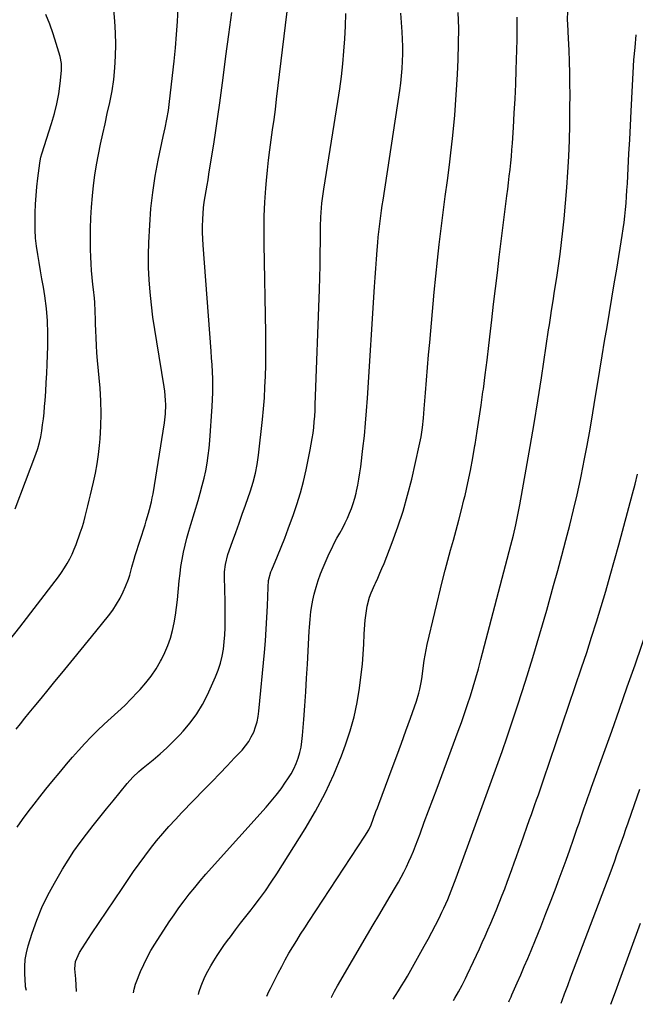
# Model space of a CAD drawing. Units: inches. Extents: x 1869959 to 1875228, y 464533 to 469917.
# Drawn here: x 1873179 to 1873473, y 464565 to 465035 of the extents above; entities that cross this region are included whole.
import ezdxf

# ---------------------------------------------------------------- set-up
doc = ezdxf.new("R2010")
doc.units = ezdxf.units.IN
doc.header["$MEASUREMENT"] = 0
doc.layers.add('7', color=7, linetype='Continuous')
doc.layers.add('8', color=7, linetype='Continuous')

msp = doc.modelspace()

# ---------------------------------------------------------------- linework, layer by layer
at = {"layer": '7', "color": 18}
for points in [[(1873181.71, 464571.27, 1774), (1873181.31, 464573.01, 1774), (1873181.27, 464573.39, 1774), (1873180.93, 464579.33, 1774), (1873180.91, 464582.67, 1774), (1873181.14, 464585.97, 1774), (1873181.72, 464589.23, 1774), (1873182.54, 464592.46, 1774), (1873184.47, 464598.62, 1774), (1873186.64, 464604.81, 1774), (1873189.1, 464610.89, 1774), (1873191.97, 464616.77, 1774), (1873195.12, 464622.53, 1774), (1873199, 464629.07, 1774), (1873201.68, 464633.4, 1774), (1873204.46, 464637.67, 1774), (1873207.41, 464641.82, 1774), (1873210.46, 464645.91, 1774), (1873213.61, 464649.93, 1774), (1873216.77, 464653.93, 1774), (1873219.98, 464657.9, 1774), (1873223.21, 464661.85, 1774), (1873229.91, 464670, 1774), (1873232.6, 464673.02, 1774), (1873235.49, 464675.85, 1774), (1873236.51, 464676.74, 1774), (1873237.55, 464677.6, 1774), (1873242.28, 464681.42, 1774), (1873245.64, 464684.24, 1774), (1873248.9, 464687.16, 1774), (1873252.04, 464690.22, 1774), (1873255.09, 464693.37, 1774), (1873256.66, 464695.07, 1774), (1873260.04, 464699.1, 1774), (1873263.13, 464703.31, 1774), (1873265.8, 464707.81, 1774), (1873268.19, 464712.49, 1774), (1873272.05, 464721.06, 1774), (1873273.32, 464724.26, 1774), (1873274.41, 464727.5, 1774), (1873275.22, 464730.83, 1774), (1873275.85, 464734.21, 1774), (1873276.26, 464737.68, 1774), (1873276.56, 464741.08, 1774), (1873276.72, 464744.48, 1774), (1873276.77, 464747.9, 1774), (1873276.74, 464751.31, 1774), (1873276.7, 464754.73, 1774), (1873276.65, 464758.15, 1774), (1873276.59, 464761.57, 1774), (1873276.44, 464769.96, 1774), (1873276.45, 464771.16, 1774), (1873276.82, 464774.74, 1774), (1873278.05, 464779.39, 1774), (1873280.29, 464785.73, 1774), (1873281.81, 464790.03, 1774), (1873283.33, 464794.34, 1774), (1873284.84, 464798.65, 1774), (1873286.35, 464802.96, 1774), (1873288.75, 464809.84, 1774), (1873289.44, 464811.91, 1774), (1873290.08, 464814, 1774), (1873291.18, 464818.22, 1774), (1873292.03, 464822.5, 1774), (1873292.63, 464826.83, 1774), (1873294.5, 464843.91, 1774), (1873295.01, 464849.08, 1774), (1873295.43, 464854.25, 1774), (1873295.73, 464859.43, 1774), (1873295.95, 464864.62, 1774), (1873296.06, 464869.81, 1774), (1873296.13, 464875, 1774), (1873296.12, 464880.19, 1774), (1873296.07, 464885.38, 1774), (1873295.3, 464927.64, 1774), (1873295.27, 464934.35, 1774), (1873295.38, 464941.05, 1774), (1873295.69, 464947.75, 1774), (1873296.13, 464954.45, 1774), (1873296.42, 464958.08, 1774), (1873296.86, 464962.95, 1774), (1873297.37, 464967.81, 1774), (1873297.99, 464972.66, 1774), (1873298.67, 464977.5, 1774), (1873299.38, 464982.34, 1774), (1873300.06, 464987.18, 1774), (1873300.7, 464992.03, 1774), (1873301.31, 464996.89, 1774), (1873307.83, 465050.79, 1774)], [(1873173.12, 464737.85, 1768), (1873178.57, 464744.74, 1768), (1873195.49, 464766.77, 1768), (1873197, 464768.81, 1768), (1873198.47, 464770.88, 1768), (1873199.86, 464773, 1768), (1873201.21, 464775.15, 1768), (1873202.45, 464777.36, 1768), (1873203.6, 464779.61, 1768), (1873204.6, 464781.93, 1768), (1873205.51, 464784.3, 1768), (1873207.45, 464789.83, 1768), (1873208.3, 464792.38, 1768), (1873209.1, 464794.94, 1768), (1873209.83, 464797.53, 1768), (1873210.52, 464800.13, 1768), (1873211.16, 464802.74, 1768), (1873211.8, 464805.35, 1768), (1873212.43, 464807.97, 1768), (1873213.05, 464810.58, 1768), (1873213.86, 464814.02, 1768), (1873214.79, 464818.37, 1768), (1873215.6, 464822.75, 1768), (1873216.21, 464827.15, 1768), (1873216.7, 464831.57, 1768), (1873216.99, 464834.74, 1768), (1873217.36, 464840.76, 1768), (1873217.52, 464846.78, 1768), (1873217.35, 464852.8, 1768), (1873216.96, 464858.82, 1768), (1873215.74, 464872.16, 1768), (1873215.45, 464875.72, 1768), (1873215.2, 464879.29, 1768), (1873215.01, 464882.86, 1768), (1873214.86, 464886.43, 1768), (1873214.77, 464889.41, 1768), (1873214.7, 464891.49, 1768), (1873214.55, 464895.65, 1768), (1873214.35, 464899.81, 1768), (1873214.21, 464901.89, 1768), (1873213.81, 464906.03, 1768), (1873213.53, 464908.46, 1768), (1873213.19, 464911.75, 1768), (1873212.91, 464915.04, 1768), (1873212.7, 464918.34, 1768), (1873212.55, 464921.64, 1768), (1873212.43, 464925.14, 1768), (1873212.34, 464930.18, 1768), (1873212.37, 464935.23, 1768), (1873212.58, 464940.27, 1768), (1873212.9, 464945.31, 1768), (1873213.34, 464950.74, 1768), (1873213.84, 464955.71, 1768), (1873214.45, 464960.67, 1768), (1873215.25, 464965.6, 1768), (1873216.17, 464970.51, 1768), (1873217.19, 464975.41, 1768), (1873218.23, 464980.3, 1768), (1873219.29, 464985.19, 1768), (1873220.38, 464990.08, 1768), (1873221.58, 464995.42, 1768), (1873222.65, 465000.89, 1768), (1873223.51, 465006.39, 1768), (1873224.05, 465011.93, 1768), (1873224.38, 465017.5, 1768), (1873224.43, 465023.08, 1768), (1873224.33, 465028.66, 1768), (1873223.99, 465034.23, 1768), (1873223.48, 465039.79, 1768)], [(1873177.29, 464649.17, 1772), (1873179.87, 464652.92, 1772), (1873182.56, 464656.58, 1772), (1873185.36, 464660.18, 1772), (1873188.19, 464663.76, 1772), (1873191.05, 464667.31, 1772), (1873193.93, 464670.84, 1772), (1873198.12, 464675.91, 1772), (1873200.94, 464679.27, 1772), (1873203.79, 464682.59, 1772), (1873206.7, 464685.87, 1772), (1873209.64, 464689.11, 1772), (1873212.66, 464692.28, 1772), (1873215.75, 464695.39, 1772), (1873218.93, 464698.39, 1772), (1873222.22, 464701.36, 1772), (1873225.49, 464704.32, 1772), (1873228.71, 464707.33, 1772), (1873231.83, 464710.45, 1772), (1873234.88, 464713.62, 1772), (1873236.12, 464714.95, 1772), (1873238.85, 464718.11, 1772), (1873241.41, 464721.39, 1772), (1873243.7, 464724.87, 1772), (1873245.81, 464728.47, 1772), (1873246.25, 464729.28, 1772), (1873247.88, 464732.62, 1772), (1873249.33, 464736.03, 1772), (1873250.51, 464739.54, 1772), (1873251.51, 464743.12, 1772), (1873252.3, 464746.77, 1772), (1873252.99, 464750.43, 1772), (1873253.51, 464754.11, 1772), (1873253.93, 464757.82, 1772), (1873254.76, 464766.89, 1772), (1873255.14, 464770.32, 1772), (1873255.59, 464773.73, 1772), (1873256.18, 464777.13, 1772), (1873256.84, 464780.51, 1772), (1873257.61, 464783.87, 1772), (1873258.44, 464787.22, 1772), (1873259.35, 464790.54, 1772), (1873260.31, 464793.85, 1772), (1873263.82, 464805.29, 1772), (1873264.84, 464808.81, 1772), (1873265.78, 464812.34, 1772), (1873266.62, 464815.9, 1772), (1873267.39, 464819.47, 1772), (1873268.03, 464823.07, 1772), (1873268.59, 464826.68, 1772), (1873269.01, 464830.31, 1772), (1873269.34, 464833.95, 1772), (1873270.53, 464850.21, 1772), (1873270.71, 464853.51, 1772), (1873270.83, 464856.81, 1772), (1873270.83, 464860.11, 1772), (1873270.76, 464863.41, 1772), (1873270.62, 464866.72, 1772), (1873270.45, 464870.02, 1772), (1873270.25, 464873.32, 1772), (1873270.02, 464876.61, 1772), (1873266.19, 464927.26, 1772), (1873266.02, 464930.23, 1772), (1873265.92, 464933.19, 1772), (1873265.92, 464936.16, 1772), (1873266.01, 464939.65, 1772), (1873266.17, 464942.36, 1772), (1873266.41, 464945.06, 1772), (1873266.74, 464947.75, 1772), (1873267.15, 464950.43, 1772), (1873267.61, 464953.1, 1772), (1873268.06, 464955.78, 1772), (1873268.51, 464958.45, 1772), (1873268.96, 464961.13, 1772), (1873270.25, 464968.88, 1772), (1873271.31, 464975.44, 1772), (1873272.31, 464982.01, 1772), (1873273.25, 464988.58, 1772), (1873274.15, 464995.16, 1772), (1873275.69, 465007.05, 1772), (1873277.07, 465017.48, 1772), (1873278.48, 465027.9, 1772), (1873279.93, 465038.31, 1772)], [(1873205.66, 464570.7, 1776), (1873205.66, 464570.73, 1776), (1873205.49, 464573.72, 1776), (1873205.27, 464576.71, 1776), (1873204.9, 464581.5, 1776), (1873205.25, 464584.99, 1776), (1873207.05, 464589.28, 1776), (1873212.91, 464598.24, 1776), (1873216.51, 464603.7, 1776), (1873220.14, 464609.14, 1776), (1873223.79, 464614.56, 1776), (1873227.48, 464619.96, 1776), (1873232.97, 464627.97, 1776), (1873235.61, 464631.7, 1776), (1873238.3, 464635.4, 1776), (1873241.08, 464639.03, 1776), (1873243.92, 464642.61, 1776), (1873246.85, 464646.12, 1776), (1873249.84, 464649.58, 1776), (1873252.93, 464652.94, 1776), (1873256.08, 464656.26, 1776), (1873266.9, 464667.33, 1776), (1873270.51, 464671.04, 1776), (1873274.1, 464674.77, 1776), (1873277.68, 464678.52, 1776), (1873281.24, 464682.29, 1776), (1873284.77, 464686.04, 1776), (1873286.43, 464688.02, 1776), (1873287.94, 464690.09, 1776), (1873289.21, 464692.32, 1776), (1873290.33, 464694.65, 1776), (1873291.21, 464697.08, 1776), (1873291.94, 464699.55, 1776), (1873292.45, 464702.08, 1776), (1873292.81, 464704.64, 1776), (1873295.47, 464732.69, 1776), (1873295.95, 464738.22, 1776), (1873296.35, 464743.76, 1776), (1873296.65, 464749.31, 1776), (1873296.89, 464754.86, 1776), (1873297.18, 464763.81, 1776), (1873297.49, 464767.02, 1776), (1873298.56, 464771.18, 1776), (1873298.95, 464772.18, 1776), (1873301.75, 464778.73, 1776), (1873303.52, 464783.01, 1776), (1873305.25, 464787.31, 1776), (1873306.89, 464791.64, 1776), (1873308.48, 464796, 1776), (1873309.19, 464798, 1776), (1873310.99, 464803.4, 1776), (1873312.64, 464808.84, 1776), (1873314.07, 464814.34, 1776), (1873315.35, 464819.89, 1776), (1873317.37, 464829.46, 1776), (1873317.88, 464832.11, 1776), (1873318.34, 464834.78, 1776), (1873318.71, 464837.46, 1776), (1873319.03, 464840.15, 1776), (1873319.28, 464842.84, 1776), (1873319.49, 464845.54, 1776), (1873319.65, 464848.25, 1776), (1873319.77, 464850.95, 1776), (1873321.73, 464905.98, 1776), (1873321.91, 464911.75, 1776), (1873322.07, 464917.51, 1776), (1873322.17, 464923.27, 1776), (1873322.25, 464929.04, 1776), (1873322.33, 464936.1, 1776), (1873322.45, 464940.56, 1776), (1873322.58, 464942.79, 1776), (1873322.95, 464947.25, 1776), (1873323.49, 464951.68, 1776), (1873323.82, 464953.89, 1776), (1873330.56, 464995.84, 1776), (1873331.45, 465001.8, 1776), (1873332.24, 465007.78, 1776), (1873332.88, 465013.78, 1776), (1873333.43, 465019.79, 1776), (1873333.85, 465025.81, 1776), (1873334.19, 465031.83, 1776), (1873334.42, 465037.86, 1776)], [(1873232.85, 464570.05, 1778), (1873233.15, 464571.76, 1778), (1873233.8, 464574.18, 1778), (1873234.1, 464574.96, 1778), (1873236.29, 464580.28, 1778), (1873237.79, 464583.67, 1778), (1873239.42, 464587, 1778), (1873241.22, 464590.23, 1778), (1873243.15, 464593.4, 1778), (1873249.97, 464603.95, 1778), (1873252.26, 464607.37, 1778), (1873254.61, 464610.73, 1778), (1873257.06, 464614.03, 1778), (1873259.58, 464617.27, 1778), (1873262.18, 464620.46, 1778), (1873264.81, 464623.62, 1778), (1873267.49, 464626.73, 1778), (1873270.21, 464629.81, 1778), (1873296.27, 464658.79, 1778), (1873298.74, 464661.65, 1778), (1873301.12, 464664.57, 1778), (1873303.39, 464667.58, 1778), (1873305.57, 464670.66, 1778), (1873306.71, 464672.33, 1778), (1873308.17, 464674.67, 1778), (1873309.48, 464677.07, 1778), (1873310.59, 464679.58, 1778), (1873311.57, 464682.16, 1778), (1873312.34, 464684.8, 1778), (1873312.98, 464687.48, 1778), (1873313.41, 464690.19, 1778), (1873313.72, 464692.93, 1778), (1873314.28, 464700.62, 1778), (1873314.75, 464707.23, 1778), (1873315.2, 464713.84, 1778), (1873315.62, 464720.45, 1778), (1873316.02, 464727.06, 1778), (1873316.92, 464742.83, 1778), (1873317.04, 464744.7, 1778), (1873317.31, 464748.43, 1778), (1873317.67, 464752.16, 1778), (1873318.25, 464755.85, 1778), (1873318.62, 464757.68, 1778), (1873319.28, 464760.58, 1778), (1873320.12, 464763.82, 1778), (1873321.08, 464767.03, 1778), (1873322.24, 464770.17, 1778), (1873323.52, 464773.26, 1778), (1873326.48, 464779.87, 1778), (1873327.64, 464782.36, 1778), (1873328.85, 464784.83, 1778), (1873330.12, 464787.25, 1778), (1873331.45, 464789.66, 1778), (1873332.87, 464792.24, 1778), (1873334.04, 464794.5, 1778), (1873335.13, 464796.8, 1778), (1873336.16, 464799.12, 1778), (1873337.09, 464801.49, 1778), (1873337.93, 464803.88, 1778), (1873338.65, 464806.32, 1778), (1873339.28, 464808.78, 1778), (1873339.47, 464809.63, 1778), (1873340.08, 464812.55, 1778), (1873340.63, 464815.48, 1778), (1873341.09, 464818.42, 1778), (1873341.49, 464821.38, 1778), (1873342.54, 464830.13, 1778), (1873343.21, 464836.13, 1778), (1873343.81, 464842.13, 1778), (1873344.31, 464848.14, 1778), (1873344.74, 464854.16, 1778), (1873348.11, 464907.32, 1778), (1873348.4, 464911.69, 1778), (1873348.69, 464916.06, 1778), (1873349.01, 464920.44, 1778), (1873349.34, 464924.8, 1778), (1873349.63, 464928.44, 1778), (1873349.85, 464930.99, 1778), (1873350.1, 464933.54, 1778), (1873350.39, 464936.08, 1778), (1873350.71, 464938.62, 1778), (1873351.05, 464941.16, 1778), (1873351.41, 464943.69, 1778), (1873351.78, 464946.22, 1778), (1873352.16, 464948.76, 1778), (1873360.15, 465001.15, 1778), (1873360.62, 465004.63, 1778), (1873361.02, 465008.11, 1778), (1873361.3, 465011.6, 1778), (1873361.5, 465015.1, 1778), (1873361.59, 465018.61, 1778), (1873361.6, 465022.12, 1778), (1873361.49, 465025.62, 1778), (1873361.3, 465029.12, 1778), (1873360.67, 465038.07, 1778)], [(1873327.38, 464567.79, 1784), (1873327.49, 464568.06, 1784), (1873328.88, 464570.81, 1784), (1873330.39, 464573.49, 1784), (1873344.72, 464597.92, 1784), (1873347.41, 464602.49, 1784), (1873350.11, 464607.06, 1784), (1873352.82, 464611.62, 1784), (1873355.54, 464616.18, 1784), (1873358.17, 464620.57, 1784), (1873359.55, 464622.94, 1784), (1873360.88, 464625.35, 1784), (1873362.15, 464627.79, 1784), (1873363.37, 464630.25, 1784), (1873364.53, 464632.75, 1784), (1873365.64, 464635.26, 1784), (1873366.68, 464637.8, 1784), (1873367.68, 464640.37, 1784), (1873369.83, 464646.09, 1784), (1873371.87, 464651.53, 1784), (1873373.9, 464656.97, 1784), (1873375.93, 464662.41, 1784), (1873377.95, 464667.86, 1784), (1873388.03, 464695.07, 1784), (1873389.56, 464699.28, 1784), (1873391.05, 464703.51, 1784), (1873392.48, 464707.75, 1784), (1873393.88, 464712.01, 1784), (1873395.21, 464716.29, 1784), (1873396.5, 464720.59, 1784), (1873397.72, 464724.9, 1784), (1873398.89, 464729.23, 1784), (1873413.22, 464783.95, 1784), (1873413.84, 464786.34, 1784), (1873414.44, 464788.73, 1784), (1873415.58, 464793.54, 1784), (1873416.11, 464795.95, 1784), (1873417.1, 464800.78, 1784), (1873417.55, 464803.21, 1784), (1873420.6, 464820.14, 1784), (1873422.51, 464831.04, 1784), (1873424.36, 464841.95, 1784), (1873426.12, 464852.87, 1784), (1873427.81, 464863.81, 1784), (1873431.27, 464886.76, 1784), (1873431.62, 464889.07, 1784), (1873432.33, 464893.68, 1784), (1873432.69, 464895.99, 1784), (1873433.42, 464900.6, 1784), (1873434.14, 464905.22, 1784), (1873435.16, 464911.72, 1784), (1873435.99, 464917.29, 1784), (1873436.76, 464922.86, 1784), (1873437.44, 464928.45, 1784), (1873438.07, 464934.04, 1784), (1873438.67, 464939.82, 1784), (1873439.38, 464947.24, 1784), (1873440, 464954.67, 1784), (1873440.49, 464962.11, 1784), (1873440.9, 464969.55, 1784), (1873440.9, 464969.65, 1784), (1873441.18, 464977.15, 1784), (1873441.39, 464984.65, 1784), (1873441.48, 464992.15, 1784), (1873441.49, 464999.66, 1784), (1873441.46, 465003.81, 1784), (1873441.38, 465009.33, 1784), (1873441.25, 465014.85, 1784), (1873441.04, 465020.36, 1784), (1873440.77, 465025.88, 1784), (1873440.39, 465032.7, 1784), (1873440.33, 465034.8, 1784), (1873440.45, 465038.99, 1784)], [(1873176.43, 464801.21, 1766), (1873186.19, 464827.39, 1766), (1873187.12, 464830.13, 1766), (1873187.93, 464832.9, 1766), (1873188.56, 464835.72, 1766), (1873189.08, 464838.56, 1766), (1873189.48, 464841.43, 1766), (1873189.84, 464844.31, 1766), (1873190.15, 464847.19, 1766), (1873190.41, 464850.08, 1766), (1873190.63, 464852.96, 1766), (1873190.95, 464857.29, 1766), (1873191.23, 464861.62, 1766), (1873191.46, 464865.96, 1766), (1873191.65, 464870.29, 1766), (1873191.97, 464878.88, 1766), (1873192.01, 464884.94, 1766), (1873191.82, 464890.98, 1766), (1873191.27, 464897, 1766), (1873190.49, 464903.01, 1766), (1873189.82, 464907.18, 1766), (1873189.17, 464911.08, 1766), (1873188.51, 464914.99, 1766), (1873187.82, 464918.89, 1766), (1873187.12, 464922.78, 1766), (1873186.52, 464926.69, 1766), (1873186.08, 464930.6, 1766), (1873185.89, 464934.54, 1766), (1873185.85, 464938.49, 1766), (1873185.95, 464942.69, 1766), (1873186.11, 464946.83, 1766), (1873186.36, 464950.96, 1766), (1873186.75, 464955.08, 1766), (1873187.23, 464959.2, 1766), (1873188.2, 464966.39, 1766), (1873188.34, 464967.42, 1766), (1873188.62, 464969.21, 1766), (1873189.05, 464970.9, 1766), (1873193.79, 464985.36, 1766), (1873195.16, 464990.03, 1766), (1873196.32, 464994.75, 1766), (1873197.18, 464999.53, 1766), (1873197.83, 465004.35, 1766), (1873198.47, 465010.59, 1766), (1873198.55, 465012.32, 1766), (1873198.49, 465014.03, 1766), (1873197.84, 465017.39, 1766), (1873196.03, 465023.51, 1766), (1873194.52, 465028.19, 1766), (1873192.87, 465032.82, 1766), (1873190.99, 465037.36, 1766)], [(1873296.57, 464568.53, 1782), (1873297.59, 464570.72, 1782), (1873298.32, 464572.18, 1782), (1873302.06, 464579.52, 1782), (1873303.72, 464582.7, 1782), (1873305.43, 464585.85, 1782), (1873307.2, 464588.97, 1782), (1873309.02, 464592.06, 1782), (1873310.89, 464595.13, 1782), (1873312.78, 464598.17, 1782), (1873314.71, 464601.2, 1782), (1873316.67, 464604.2, 1782), (1873343.51, 464644.88, 1782), (1873345.3, 464647.94, 1782), (1873346.4, 464650.36, 1782), (1873347.44, 464653.08, 1782), (1873348.78, 464656.63, 1782), (1873349.45, 464658.41, 1782), (1873350.11, 464660.19, 1782), (1873356.58, 464677.42, 1782), (1873358.78, 464683.36, 1782), (1873360.96, 464689.31, 1782), (1873363.1, 464695.27, 1782), (1873365.21, 464701.25, 1782), (1873368.07, 464709.42, 1782), (1873369.25, 464713.25, 1782), (1873369.73, 464715.19, 1782), (1873370.5, 464719.13, 1782), (1873370.83, 464721.11, 1782), (1873371.35, 464725.09, 1782), (1873371.83, 464728.85, 1782), (1873372.23, 464731.41, 1782), (1873372.73, 464733.96, 1782), (1873373.29, 464736.5, 1782), (1873380.63, 464767.05, 1782), (1873381.83, 464771.89, 1782), (1873383.08, 464776.71, 1782), (1873384.4, 464781.52, 1782), (1873385.76, 464786.31, 1782), (1873387.13, 464791.1, 1782), (1873388.43, 464795.9, 1782), (1873389.66, 464800.73, 1782), (1873390.83, 464805.57, 1782), (1873391.32, 464807.7, 1782), (1873392.64, 464813.63, 1782), (1873393.88, 464819.58, 1782), (1873395.01, 464825.55, 1782), (1873396.06, 464831.53, 1782), (1873396.14, 464832.03, 1782), (1873397.15, 464838.28, 1782), (1873398.12, 464844.53, 1782), (1873399.03, 464850.8, 1782), (1873399.9, 464857.07, 1782), (1873400.08, 464858.4, 1782), (1873401, 464865.34, 1782), (1873401.88, 464872.29, 1782), (1873402.72, 464879.24, 1782), (1873403.53, 464886.2, 1782), (1873404.14, 464891.54, 1782), (1873405, 464899.03, 1782), (1873405.87, 464906.52, 1782), (1873406.78, 464914, 1782), (1873407.7, 464921.48, 1782), (1873411.35, 464950.77, 1782), (1873411.73, 464953.91, 1782), (1873412.11, 464957.05, 1782), (1873412.47, 464960.19, 1782), (1873412.83, 464963.33, 1782), (1873413.15, 464966.47, 1782), (1873413.46, 464969.62, 1782), (1873413.72, 464972.77, 1782), (1873413.95, 464975.92, 1782), (1873414.45, 464983.39, 1782), (1873414.88, 464990.28, 1782), (1873415.25, 464997.17, 1782), (1873415.53, 465004.06, 1782), (1873415.77, 465010.96, 1782), (1873416.17, 465025.21, 1782), (1873416.21, 465027.03, 1782), (1873416.24, 465028.84, 1782), (1873416.25, 465032.48, 1782), (1873416.2, 465036.11, 1782)], [(1873357.02, 464567.08, 1786), (1873358.13, 464568.78, 1786), (1873359.6, 464571.07, 1786), (1873361.04, 464573.37, 1786), (1873362.42, 464575.7, 1786), (1873363.78, 464578.06, 1786), (1873371.85, 464592.43, 1786), (1873373.68, 464595.74, 1786), (1873375.46, 464599.07, 1786), (1873377.19, 464602.42, 1786), (1873378.89, 464605.8, 1786), (1873380.27, 464608.61, 1786), (1873381.22, 464610.6, 1786), (1873383.04, 464614.64, 1786), (1873384.72, 464618.73, 1786), (1873386.32, 464622.86, 1786), (1873387.1, 464624.93, 1786), (1873393.82, 464643.29, 1786), (1873396.38, 464650.29, 1786), (1873398.94, 464657.3, 1786), (1873401.49, 464664.3, 1786), (1873404.04, 464671.31, 1786), (1873406.55, 464678.33, 1786), (1873409.02, 464685.36, 1786), (1873411.43, 464692.42, 1786), (1873413.8, 464699.49, 1786), (1873416.53, 464707.72, 1786), (1873420.15, 464718.94, 1786), (1873423.68, 464730.19, 1786), (1873427.06, 464741.49, 1786), (1873430.34, 464752.81, 1786), (1873433.67, 464764.6, 1786), (1873435.67, 464771.8, 1786), (1873437.63, 464779.01, 1786), (1873439.53, 464786.24, 1786), (1873441.39, 464793.47, 1786), (1873443.16, 464800.73, 1786), (1873444.85, 464808.01, 1786), (1873446.43, 464815.31, 1786), (1873447.93, 464822.63, 1786), (1873448.13, 464823.62, 1786), (1873449.63, 464831.46, 1786), (1873451.07, 464839.31, 1786), (1873452.44, 464847.17, 1786), (1873453.74, 464855.04, 1786), (1873454.63, 464860.62, 1786), (1873455.75, 464867.51, 1786), (1873456.88, 464874.39, 1786), (1873458.03, 464881.27, 1786), (1873459.19, 464888.15, 1786), (1873460.36, 464895.03, 1786), (1873461.52, 464901.91, 1786), (1873462.66, 464908.8, 1786), (1873463.79, 464915.68, 1786), (1873466.42, 464931.87, 1786), (1873466.88, 464934.94, 1786), (1873467.31, 464938.02, 1786), (1873467.66, 464941.11, 1786), (1873467.98, 464944.2, 1786), (1873468.25, 464947.3, 1786), (1873468.49, 464950.4, 1786), (1873468.7, 464953.5, 1786), (1873468.89, 464956.6, 1786), (1873469.29, 464964, 1786), (1873469.65, 464970.81, 1786), (1873470.01, 464977.61, 1786), (1873470.35, 464984.42, 1786), (1873470.69, 464991.22, 1786), (1873471.3, 465003.54, 1786), (1873471.65, 465009.59, 1786), (1873472.06, 465015.65, 1786), (1873472.56, 465021.69, 1786), (1873473.13, 465027.73, 1786)], [(1873385.77, 464566.4, 1788), (1873386.5, 464567.57, 1788), (1873388.22, 464570.52, 1788), (1873389.94, 464573.79, 1788), (1873391.55, 464577, 1788), (1873392.33, 464578.62, 1788), (1873395.36, 464585.02, 1788), (1873396.78, 464588.05, 1788), (1873398.19, 464591.08, 1788), (1873399.57, 464594.12, 1788), (1873400.94, 464597.17, 1788), (1873402.28, 464600.23, 1788), (1873403.6, 464603.3, 1788), (1873404.89, 464606.39, 1788), (1873406.15, 464609.48, 1788), (1873409.09, 464616.78, 1788), (1873410.29, 464619.83, 1788), (1873411.48, 464622.89, 1788), (1873412.63, 464625.97, 1788), (1873413.76, 464629.05, 1788), (1873414.86, 464632.13, 1788), (1873415.96, 464635.22, 1788), (1873417.06, 464638.32, 1788), (1873418.15, 464641.41, 1788), (1873422.19, 464652.9, 1788), (1873423.03, 464655.26, 1788), (1873423.86, 464657.62, 1788), (1873424.7, 464659.98, 1788), (1873425.54, 464662.34, 1788), (1873426.38, 464664.7, 1788), (1873427.21, 464667.06, 1788), (1873428.03, 464669.43, 1788), (1873428.84, 464671.8, 1788), (1873447.02, 464725.39, 1788), (1873449.45, 464732.67, 1788), (1873451.82, 464739.97, 1788), (1873454.12, 464747.29, 1788), (1873456.37, 464754.63, 1788), (1873458.55, 464761.98, 1788), (1873460.69, 464769.35, 1788), (1873462.77, 464776.74, 1788), (1873464.81, 464784.14, 1788), (1873471.4, 464808.44, 1788), (1873472.62, 464813.11, 1788), (1873473.79, 464817.79, 1788)], [(1873437.31, 464565.17, 1792), (1873437.79, 464566.49, 1792), (1873438.93, 464569.58, 1792), (1873440.43, 464573.62, 1792), (1873441.94, 464577.65, 1792), (1873460.6, 464627.08, 1792), (1873461.72, 464630.09, 1792), (1873462.84, 464633.11, 1792), (1873463.94, 464636.13, 1792), (1873465.03, 464639.16, 1792), (1873466.1, 464642.19, 1792), (1873467.17, 464645.22, 1792), (1873468.24, 464648.26, 1792), (1873469.3, 464651.29, 1792), (1873472.34, 464659.99, 1792), (1873474.93, 464667.37, 1792)], [(1873461.01, 464564.6, 1794), (1873461.05, 464564.7, 1794), (1873463.15, 464570.5, 1794), (1873465.26, 464576.29, 1794), (1873475.2, 464603.3, 1794)]]:
    msp.add_polyline3d(points, dxfattribs=at)
at = {"layer": '8', "color": 18}
for points in [[(1873176.8, 464696.06, 1770), (1873178.91, 464698.63, 1770), (1873181.01, 464701.21, 1770), (1873183.12, 464703.79, 1770), (1873185.48, 464706.7, 1770), (1873188.77, 464710.74, 1770), (1873192.06, 464714.77, 1770), (1873195.36, 464718.8, 1770), (1873198.65, 464722.83, 1770), (1873204.39, 464729.83, 1770), (1873207.88, 464734.08, 1770), (1873211.36, 464738.34, 1770), (1873214.83, 464742.61, 1770), (1873218.3, 464746.88, 1770), (1873221, 464750.21, 1770), (1873223, 464752.88, 1770), (1873224.85, 464755.65, 1770), (1873226.48, 464758.55, 1770), (1873227.95, 464761.55, 1770), (1873229.08, 464764.09, 1770), (1873230.52, 464767.73, 1770), (1873231.11, 464769.59, 1770), (1873232.13, 464773.37, 1770), (1873233.21, 464777.14, 1770), (1873233.78, 464779.02, 1770), (1873238.41, 464793.62, 1770), (1873238.98, 464795.45, 1770), (1873240.07, 464799.12, 1770), (1873240.59, 464800.96, 1770), (1873241.51, 464804.67, 1770), (1873241.89, 464806.54, 1770), (1873242.23, 464808.42, 1770), (1873247.67, 464842.31, 1770), (1873248.18, 464846.6, 1770), (1873248.32, 464850.93, 1770), (1873248.25, 464853.09, 1770), (1873247.87, 464857.39, 1770), (1873247.56, 464859.54, 1770), (1873243.99, 464881.01, 1770), (1873243.06, 464886.91, 1770), (1873242.21, 464892.82, 1770), (1873241.47, 464898.75, 1770), (1873240.8, 464904.69, 1770), (1873240.33, 464910.63, 1770), (1873240.05, 464916.58, 1770), (1873240.04, 464922.54, 1770), (1873240.21, 464928.51, 1770), (1873240.65, 464936.83, 1770), (1873241.25, 464944.64, 1770), (1873242.09, 464952.43, 1770), (1873243.29, 464960.16, 1770), (1873244.73, 464967.86, 1770), (1873247.11, 464979.06, 1770), (1873247.55, 464981.14, 1770), (1873247.98, 464983.22, 1770), (1873248.83, 464987.39, 1770), (1873249.58, 464991.57, 1770), (1873250.14, 464995.78, 1770), (1873252.32, 465015.1, 1770), (1873252.96, 465021.42, 1770), (1873253.49, 465027.75, 1770), (1873253.88, 465034.09, 1770), (1873254.17, 465040.44, 1770)], [(1873263.92, 464569.31, 1780), (1873264.36, 464570.75, 1780), (1873265.29, 464573.5, 1780), (1873267.02, 464577.68, 1780), (1873268.37, 464580.38, 1780), (1873269.86, 464583.01, 1780), (1873271.31, 464585.43, 1780), (1873272.85, 464587.9, 1780), (1873274.44, 464590.35, 1780), (1873276.11, 464592.74, 1780), (1873277.83, 464595.1, 1780), (1873279.18, 464596.89, 1780), (1873281.63, 464600.11, 1780), (1873284.09, 464603.32, 1780), (1873286.56, 464606.52, 1780), (1873289.06, 464609.7, 1780), (1873290.1, 464611.03, 1780), (1873293.06, 464614.92, 1780), (1873295.94, 464618.86, 1780), (1873298.7, 464622.89, 1780), (1873301.37, 464626.98, 1780), (1873314.92, 464648.46, 1780), (1873319.87, 464656.88, 1780), (1873324.48, 464665.47, 1780), (1873328.56, 464674.33, 1780), (1873332.29, 464683.36, 1780), (1873334.26, 464688.6, 1780), (1873336.49, 464695.2, 1780), (1873338.4, 464701.89, 1780), (1873339.83, 464708.69, 1780), (1873340.93, 464715.57, 1780), (1873342.07, 464724.68, 1780), (1873342.34, 464727.07, 1780), (1873342.56, 464729.45, 1780), (1873342.84, 464734.24, 1780), (1873342.94, 464736.63, 1780), (1873343.19, 464741.42, 1780), (1873343.35, 464743.82, 1780), (1873343.65, 464748.13, 1780), (1873343.86, 464750.34, 1780), (1873344.59, 464754.71, 1780), (1873345.74, 464759, 1780), (1873346.45, 464761.1, 1780), (1873348.19, 464765.18, 1780), (1873348.49, 464765.8, 1780), (1873349.59, 464768.12, 1780), (1873350.64, 464770.46, 1780), (1873351.64, 464772.82, 1780), (1873352.61, 464775.2, 1780), (1873356.53, 464785.21, 1780), (1873359.26, 464792.66, 1780), (1873361.75, 464800.18, 1780), (1873363.91, 464807.8, 1780), (1873365.84, 464815.5, 1780), (1873369.43, 464831.31, 1780), (1873370.31, 464835.7, 1780), (1873370.96, 464840.12, 1780), (1873371.45, 464844.58, 1780), (1873371.65, 464846.81, 1780), (1873371.84, 464849.04, 1780), (1873372.41, 464856.64, 1780), (1873372.88, 464862.67, 1780), (1873373.37, 464868.71, 1780), (1873373.89, 464874.74, 1780), (1873374.43, 464880.76, 1780), (1873376.62, 464904.72, 1780), (1873377.36, 464912.35, 1780), (1873378.16, 464919.97, 1780), (1873379.03, 464927.59, 1780), (1873379.96, 464935.19, 1780), (1873380.93, 464942.8, 1780), (1873381.9, 464950.4, 1780), (1873382.87, 464958.01, 1780), (1873383.84, 464965.61, 1780), (1873384.37, 464969.82, 1780), (1873385.49, 464979.54, 1780), (1873386.44, 464989.27, 1780), (1873387.16, 464999.03, 1780), (1873387.73, 465008.79, 1780), (1873388.04, 465015.84, 1780), (1873388.26, 465023.32, 1780), (1873388.3, 465030.8, 1780), (1873388.09, 465038.27, 1780)], [(1873412.28, 464565.76, 1790), (1873412.48, 464566.24, 1790), (1873413.29, 464568.11, 1790), (1873413.71, 464569.05, 1790), (1873416.28, 464574.87, 1790), (1873417.97, 464578.72, 1790), (1873419.64, 464582.58, 1790), (1873421.27, 464586.45, 1790), (1873422.89, 464590.33, 1790), (1873424.94, 464595.33, 1790), (1873427.49, 464601.63, 1790), (1873430.01, 464607.94, 1790), (1873432.46, 464614.28, 1790), (1873434.88, 464620.63, 1790), (1873435.89, 464623.33, 1790), (1873437.75, 464628.35, 1790), (1873439.59, 464633.38, 1790), (1873441.38, 464638.43, 1790), (1873443.14, 464643.49, 1790), (1873444.94, 464648.71, 1790), (1873445.79, 464651.16, 1790), (1873446.63, 464653.61, 1790), (1873447.48, 464656.06, 1790), (1873448.33, 464658.52, 1790), (1873449.18, 464660.96, 1790), (1873450.04, 464663.41, 1790), (1873450.91, 464665.85, 1790), (1873451.78, 464668.3, 1790), (1873457.62, 464684.5, 1790), (1873461.4, 464695.05, 1790), (1873465.15, 464705.6, 1790), (1873468.86, 464716.17, 1790), (1873472.55, 464726.75, 1790), (1873478.91, 464745.1, 1790)]]:
    msp.add_polyline3d(points, dxfattribs=at)

doc.saveas('drawing.dxf')
